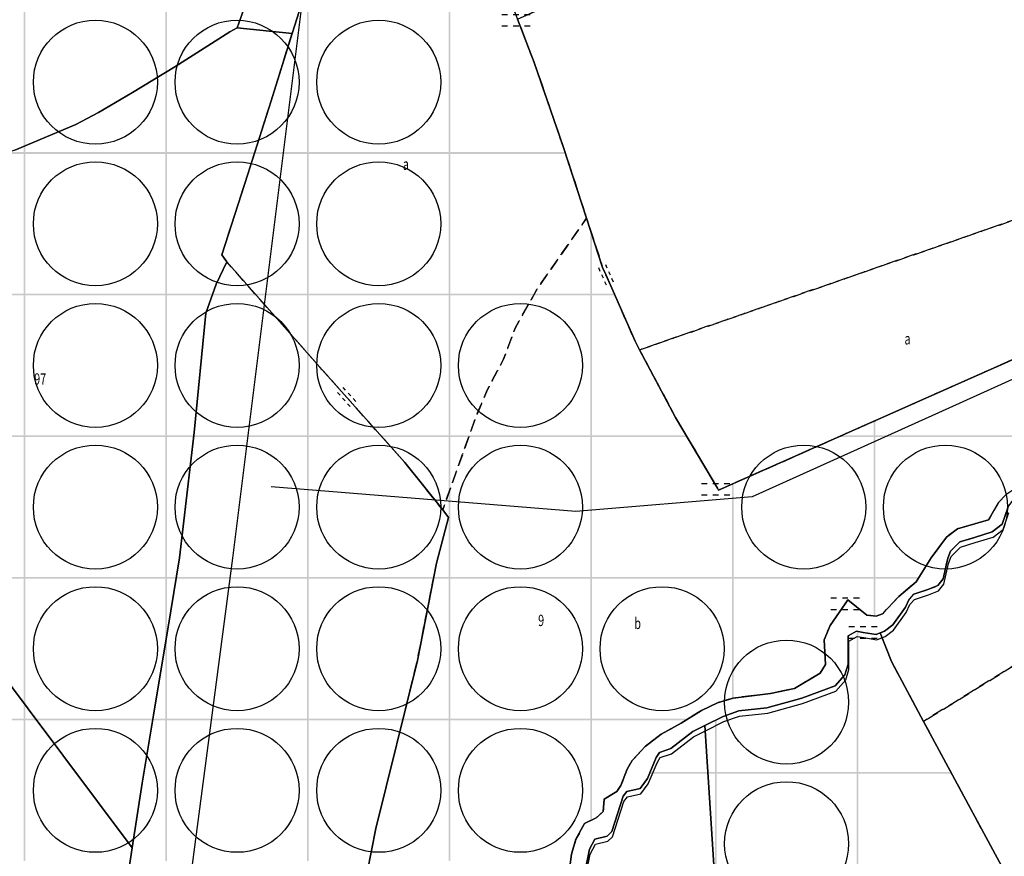
# Model space of a CAD drawing. Extents: x 307363 to 315298, y 6733170 to 6743554.
# Drawn here: x 310182 to 310355, y 6740964 to 6741111 of the extents above; entities that cross this region are included whole.
import ezdxf
from ezdxf.enums import TextEntityAlignment as Align

# ---------------------------------------------------------------- set-up
doc = ezdxf.new("R2010")
doc.units = 0
doc.header["$MEASUREMENT"] = 0
doc.linetypes.add('CACHE', pattern=[3, 2, -1, 0, 1.03824e-298])
doc.layers.get('0').update_dxf_attribs({"linetype": 'CONTINUOUS'})
for name, color, linetype in [('BORNE', 7, 'CONTINUOUS'), ('ER_EBC', 7, 'CONTINUOUS'), ('HYDRO', 4, 'CONTINUOUS'), ('MITOY', 1, 'CONTINUOUS'), ('PARCELLES', 82, 'CONTINUOUS'), ('PLUDIV', 7, 'CONTINUOUS'), ('SUBDI', 2, 'CACHE'), ('TXTPARC', 30, 'CONTINUOUS')]:
    doc.layers.add(name, color=color, linetype=linetype)
doc.styles.add('PARCELLE', font='romans.shx')
doc.styles.add('SUBDI', font='ROMANS')

# ---------------------------------------------------------------- blocks, each defined once
blk = doc.blocks.new('*U408', base_point=(310329.31, 6741003.29))
at = {"color": 3, "linetype": 'Continuous'}
for centre in [(310316.98, 6740990.79), (310316.98, 6740965.79)]:
    blk.add_circle(centre, 10.94, dxfattribs=at)
for points in [[(310329.63, 6741003.26), (310329.33, 6741003.26), (310329.63, 6740978.29), (310329.33, 6740978.29)], [(310329.63, 6741003.26), (310329.33, 6741003.26), (310329.63, 6740978.29), (310329.33, 6740978.29)], [(310304.63, 6740987.62), (310304.33, 6740987.62), (310304.63, 6740978.29), (310304.33, 6740978.29)], [(310304.63, 6740987.62), (310304.33, 6740987.62), (310304.63, 6740978.29), (310304.33, 6740978.29)], [(310304.48, 6740978.14), (310304.48, 6740978.44), (310292.87, 6740978.14), (310292.87, 6740978.44)], [(310304.48, 6740978.14), (310304.48, 6740978.44), (310292.87, 6740978.14), (310292.87, 6740978.44)], [(310304.63, 6740978.29), (310304.33, 6740978.29), (310304.63, 6740953.29), (310304.33, 6740953.29)], [(310304.33, 6740953.29), (310304.63, 6740953.29), (310304.33, 6740978.29), (310304.63, 6740978.29)], [(310304.48, 6740978.44), (310304.48, 6740978.14), (310329.48, 6740978.44), (310329.48, 6740978.14)], [(310329.48, 6740978.14), (310329.48, 6740978.44), (310304.48, 6740978.14), (310304.48, 6740978.44)], [(310329.63, 6740978.29), (310329.33, 6740978.29), (310329.63, 6740953.29), (310329.33, 6740953.29)], [(310329.33, 6740953.29), (310329.63, 6740953.29), (310329.33, 6740978.29), (310329.63, 6740978.29)], [(310346.07, 6740978.14), (310346.07, 6740978.44), (310329.48, 6740978.14), (310329.48, 6740978.44)], [(310346.07, 6740978.14), (310346.07, 6740978.44), (310329.48, 6740978.14), (310329.48, 6740978.44)]]:
    blk.add_trace(points, dxfattribs=at)
blk = doc.blocks.new('*U410', base_point=(310164.71, 6741537.71))
at = {"color": 3, "linetype": 'Continuous'}
for centre in [(310195.01, 6741100.21), (310220.01, 6741100.21), (310245.01, 6741100.21), (310195.01, 6741075.21), (310220.01, 6741075.21), (310245.01, 6741075.21), (310195.01, 6741050.21), (310220.01, 6741050.21), (310245.01, 6741050.21), (310270.01, 6741050.21), (310195.01, 6741025.21), (310220.01, 6741025.21), (310245.01, 6741025.21), (310270.01, 6741025.21), (310320.01, 6741025.21), (310345.01, 6741025.21), (310195.01, 6741000.21), (310220.01, 6741000.21), (310245.01, 6741000.21), (310270.01, 6741000.21), (310295.01, 6741000.21), (310195.01, 6740975.21), (310220.01, 6740975.21), (310245.01, 6740975.21), (310270.01, 6740975.21)]:
    blk.add_circle(centre, 10.94, dxfattribs=at)
for points in [[(310182.66, 6741112.71), (310182.36, 6741112.71), (310182.66, 6741087.71), (310182.36, 6741087.71)], [(310182.36, 6741087.71), (310182.66, 6741087.71), (310182.36, 6741112.71), (310182.66, 6741112.71)], [(310207.66, 6741112.71), (310207.36, 6741112.71), (310207.66, 6741087.71), (310207.36, 6741087.71)], [(310207.36, 6741087.71), (310207.66, 6741087.71), (310207.36, 6741112.71), (310207.66, 6741112.71)], [(310232.66, 6741112.71), (310232.36, 6741112.71), (310232.66, 6741087.71), (310232.36, 6741087.71)], [(310232.36, 6741087.71), (310232.66, 6741087.71), (310232.36, 6741112.71), (310232.66, 6741112.71)], [(310257.66, 6741112.71), (310257.36, 6741112.71), (310257.66, 6741087.71), (310257.36, 6741087.71)], [(310257.36, 6741087.71), (310257.66, 6741087.71), (310257.36, 6741112.71), (310257.66, 6741112.71)], [(310157.51, 6741087.86), (310157.51, 6741087.56), (310182.51, 6741087.86), (310182.51, 6741087.56)], [(310182.51, 6741087.56), (310182.51, 6741087.86), (310157.51, 6741087.56), (310157.51, 6741087.86)], [(310182.66, 6741087.71), (310182.36, 6741087.71), (310182.66, 6741062.71), (310182.36, 6741062.71)], [(310182.36, 6741062.71), (310182.66, 6741062.71), (310182.36, 6741087.71), (310182.66, 6741087.71)], [(310182.51, 6741087.86), (310182.51, 6741087.56), (310207.51, 6741087.86), (310207.51, 6741087.56)], [(310207.51, 6741087.56), (310207.51, 6741087.86), (310182.51, 6741087.56), (310182.51, 6741087.86)], [(310207.66, 6741087.71), (310207.36, 6741087.71), (310207.66, 6741062.71), (310207.36, 6741062.71)], [(310207.36, 6741062.71), (310207.66, 6741062.71), (310207.36, 6741087.71), (310207.66, 6741087.71)], [(310207.51, 6741087.86), (310207.51, 6741087.56), (310232.51, 6741087.86), (310232.51, 6741087.56)], [(310232.51, 6741087.56), (310232.51, 6741087.86), (310207.51, 6741087.56), (310207.51, 6741087.86)], [(310232.66, 6741087.71), (310232.36, 6741087.71), (310232.66, 6741062.71), (310232.36, 6741062.71)], [(310232.36, 6741062.71), (310232.66, 6741062.71), (310232.36, 6741087.71), (310232.66, 6741087.71)], [(310232.51, 6741087.86), (310232.51, 6741087.56), (310257.51, 6741087.86), (310257.51, 6741087.56)], [(310257.51, 6741087.56), (310257.51, 6741087.86), (310232.51, 6741087.56), (310232.51, 6741087.86)], [(310257.66, 6741087.71), (310257.36, 6741087.71), (310257.66, 6741062.71), (310257.36, 6741062.71)], [(310257.36, 6741062.71), (310257.66, 6741062.71), (310257.36, 6741087.71), (310257.66, 6741087.71)], [(310277.94, 6741087.56), (310277.94, 6741087.86), (310257.51, 6741087.56), (310257.51, 6741087.86)], [(310277.94, 6741087.56), (310277.94, 6741087.86), (310257.51, 6741087.56), (310257.51, 6741087.86)], [(310282.66, 6741073.72), (310282.36, 6741073.72), (310282.66, 6741062.71), (310282.36, 6741062.71)], [(310282.66, 6741073.72), (310282.36, 6741073.72), (310282.66, 6741062.71), (310282.36, 6741062.71)], [(310157.51, 6741062.86), (310157.51, 6741062.56), (310182.51, 6741062.86), (310182.51, 6741062.56)], [(310182.51, 6741062.56), (310182.51, 6741062.86), (310157.51, 6741062.56), (310157.51, 6741062.86)], [(310182.66, 6741062.71), (310182.36, 6741062.71), (310182.66, 6741037.71), (310182.36, 6741037.71)], [(310182.36, 6741037.71), (310182.66, 6741037.71), (310182.36, 6741062.71), (310182.66, 6741062.71)], [(310182.51, 6741062.86), (310182.51, 6741062.56), (310207.51, 6741062.86), (310207.51, 6741062.56)], [(310207.51, 6741062.56), (310207.51, 6741062.86), (310182.51, 6741062.56), (310182.51, 6741062.86)], [(310207.66, 6741062.71), (310207.36, 6741062.71), (310207.66, 6741037.71), (310207.36, 6741037.71)], [(310207.36, 6741037.71), (310207.66, 6741037.71), (310207.36, 6741062.71), (310207.66, 6741062.71)], [(310207.51, 6741062.86), (310207.51, 6741062.56), (310232.51, 6741062.86), (310232.51, 6741062.56)], [(310232.51, 6741062.56), (310232.51, 6741062.86), (310207.51, 6741062.56), (310207.51, 6741062.86)], [(310232.66, 6741062.71), (310232.36, 6741062.71), (310232.66, 6741037.71), (310232.36, 6741037.71)], [(310232.36, 6741037.71), (310232.66, 6741037.71), (310232.36, 6741062.71), (310232.66, 6741062.71)], [(310232.51, 6741062.86), (310232.51, 6741062.56), (310257.51, 6741062.86), (310257.51, 6741062.56)], [(310257.51, 6741062.56), (310257.51, 6741062.86), (310232.51, 6741062.56), (310232.51, 6741062.86)], [(310257.66, 6741062.71), (310257.36, 6741062.71), (310257.66, 6741037.71), (310257.36, 6741037.71)], [(310257.36, 6741037.71), (310257.66, 6741037.71), (310257.36, 6741062.71), (310257.66, 6741062.71)], [(310257.51, 6741062.86), (310257.51, 6741062.56), (310282.51, 6741062.86), (310282.51, 6741062.56)], [(310282.51, 6741062.56), (310282.51, 6741062.86), (310257.51, 6741062.56), (310257.51, 6741062.86)], [(310282.66, 6741062.71), (310282.36, 6741062.71), (310282.66, 6741037.71), (310282.36, 6741037.71)], [(310282.36, 6741037.71), (310282.66, 6741037.71), (310282.36, 6741062.71), (310282.66, 6741062.71)], [(310286.63, 6741062.56), (310286.63, 6741062.86), (310282.51, 6741062.56), (310282.51, 6741062.86)], [(310286.63, 6741062.56), (310286.63, 6741062.86), (310282.51, 6741062.56), (310282.51, 6741062.86)], [(310332.66, 6741040.41), (310332.36, 6741040.41), (310332.66, 6741037.71), (310332.36, 6741037.71)], [(310332.66, 6741040.41), (310332.36, 6741040.41), (310332.66, 6741037.71), (310332.36, 6741037.71)], [(310157.51, 6741037.86), (310157.51, 6741037.56), (310182.51, 6741037.86), (310182.51, 6741037.56)], [(310182.51, 6741037.56), (310182.51, 6741037.86), (310157.51, 6741037.56), (310157.51, 6741037.86)], [(310182.51, 6741037.86), (310182.51, 6741037.56), (310207.51, 6741037.86), (310207.51, 6741037.56)], [(310207.51, 6741037.56), (310207.51, 6741037.86), (310182.51, 6741037.56), (310182.51, 6741037.86)], [(310207.51, 6741037.86), (310207.51, 6741037.56), (310232.51, 6741037.86), (310232.51, 6741037.56)], [(310232.51, 6741037.56), (310232.51, 6741037.86), (310207.51, 6741037.56), (310207.51, 6741037.86)], [(310232.51, 6741037.86), (310232.51, 6741037.56), (310257.51, 6741037.86), (310257.51, 6741037.56)], [(310257.51, 6741037.56), (310257.51, 6741037.86), (310232.51, 6741037.56), (310232.51, 6741037.86)], [(310257.51, 6741037.86), (310257.51, 6741037.56), (310282.51, 6741037.86), (310282.51, 6741037.56)], [(310282.51, 6741037.56), (310282.51, 6741037.86), (310257.51, 6741037.56), (310257.51, 6741037.86)], [(310299.36, 6741037.56), (310299.36, 6741037.86), (310282.51, 6741037.56), (310282.51, 6741037.86)], [(310299.36, 6741037.56), (310299.36, 6741037.86), (310282.51, 6741037.56), (310282.51, 6741037.86)], [(310332.51, 6741037.56), (310332.51, 6741037.86), (310326.42, 6741037.56), (310326.42, 6741037.86)], [(310332.51, 6741037.56), (310332.51, 6741037.86), (310326.42, 6741037.56), (310326.42, 6741037.86)], [(310332.51, 6741037.86), (310332.51, 6741037.56), (310357.51, 6741037.86), (310357.51, 6741037.56)], [(310357.51, 6741037.56), (310357.51, 6741037.86), (310332.51, 6741037.56), (310332.51, 6741037.86)], [(310182.66, 6741037.71), (310182.36, 6741037.71), (310182.66, 6741012.71), (310182.36, 6741012.71)], [(310182.36, 6741012.71), (310182.66, 6741012.71), (310182.36, 6741037.71), (310182.66, 6741037.71)], [(310207.66, 6741037.71), (310207.36, 6741037.71), (310207.66, 6741012.71), (310207.36, 6741012.71)], [(310207.36, 6741012.71), (310207.66, 6741012.71), (310207.36, 6741037.71), (310207.66, 6741037.71)], [(310232.66, 6741037.71), (310232.36, 6741037.71), (310232.66, 6741012.71), (310232.36, 6741012.71)], [(310232.36, 6741012.71), (310232.66, 6741012.71), (310232.36, 6741037.71), (310232.66, 6741037.71)], [(310257.66, 6741037.71), (310257.36, 6741037.71), (310257.66, 6741012.71), (310257.36, 6741012.71)], [(310257.36, 6741012.71), (310257.66, 6741012.71), (310257.36, 6741037.71), (310257.66, 6741037.71)], [(310282.66, 6741037.71), (310282.36, 6741037.71), (310282.66, 6741012.71), (310282.36, 6741012.71)], [(310282.36, 6741012.71), (310282.66, 6741012.71), (310282.36, 6741037.71), (310282.66, 6741037.71)], [(310332.66, 6741037.71), (310332.36, 6741037.71), (310332.66, 6741012.71), (310332.36, 6741012.71)], [(310332.36, 6741012.71), (310332.66, 6741012.71), (310332.36, 6741037.71), (310332.66, 6741037.71)], [(310307.66, 6741029.32), (310307.36, 6741029.32), (310307.66, 6741012.71), (310307.36, 6741012.71)], [(310307.66, 6741029.32), (310307.36, 6741029.32), (310307.66, 6741012.71), (310307.36, 6741012.71)], [(310157.51, 6741012.86), (310157.51, 6741012.56), (310182.51, 6741012.86), (310182.51, 6741012.56)], [(310182.51, 6741012.56), (310182.51, 6741012.86), (310157.51, 6741012.56), (310157.51, 6741012.86)], [(310182.66, 6741012.71), (310182.36, 6741012.71), (310182.66, 6740987.71), (310182.36, 6740987.71)], [(310182.36, 6740987.71), (310182.66, 6740987.71), (310182.36, 6741012.71), (310182.66, 6741012.71)], [(310182.51, 6741012.86), (310182.51, 6741012.56), (310207.51, 6741012.86), (310207.51, 6741012.56)], [(310207.51, 6741012.56), (310207.51, 6741012.86), (310182.51, 6741012.56), (310182.51, 6741012.86)], [(310207.66, 6741012.71), (310207.36, 6741012.71), (310207.66, 6740987.71), (310207.36, 6740987.71)], [(310207.36, 6740987.71), (310207.66, 6740987.71), (310207.36, 6741012.71), (310207.66, 6741012.71)], [(310207.51, 6741012.86), (310207.51, 6741012.56), (310232.51, 6741012.86), (310232.51, 6741012.56)], [(310232.51, 6741012.56), (310232.51, 6741012.86), (310207.51, 6741012.56), (310207.51, 6741012.86)], [(310232.66, 6741012.71), (310232.36, 6741012.71), (310232.66, 6740987.71), (310232.36, 6740987.71)], [(310232.36, 6740987.71), (310232.66, 6740987.71), (310232.36, 6741012.71), (310232.66, 6741012.71)], [(310232.51, 6741012.86), (310232.51, 6741012.56), (310257.51, 6741012.86), (310257.51, 6741012.56)], [(310257.51, 6741012.56), (310257.51, 6741012.86), (310232.51, 6741012.56), (310232.51, 6741012.86)], [(310257.66, 6741012.71), (310257.36, 6741012.71), (310257.66, 6740987.71), (310257.36, 6740987.71)], [(310257.36, 6740987.71), (310257.66, 6740987.71), (310257.36, 6741012.71), (310257.66, 6741012.71)], [(310257.51, 6741012.86), (310257.51, 6741012.56), (310282.51, 6741012.86), (310282.51, 6741012.56)], [(310282.51, 6741012.56), (310282.51, 6741012.86), (310257.51, 6741012.56), (310257.51, 6741012.86)], [(310282.66, 6741012.71), (310282.36, 6741012.71), (310282.66, 6740987.71), (310282.36, 6740987.71)], [(310282.36, 6740987.71), (310282.66, 6740987.71), (310282.36, 6741012.71), (310282.66, 6741012.71)], [(310282.51, 6741012.86), (310282.51, 6741012.56), (310307.51, 6741012.86), (310307.51, 6741012.56)], [(310307.51, 6741012.56), (310307.51, 6741012.86), (310282.51, 6741012.56), (310282.51, 6741012.86)], [(310307.66, 6741012.71), (310307.36, 6741012.71), (310307.66, 6740991.47), (310307.36, 6740991.47)], [(310307.66, 6741012.71), (310307.36, 6741012.71), (310307.66, 6740991.47), (310307.36, 6740991.47)], [(310307.51, 6741012.86), (310307.51, 6741012.56), (310332.51, 6741012.86), (310332.51, 6741012.56)], [(310332.51, 6741012.56), (310332.51, 6741012.86), (310307.51, 6741012.56), (310307.51, 6741012.86)], [(310332.66, 6741012.71), (310332.36, 6741012.71), (310332.66, 6741005.98), (310332.36, 6741005.98)], [(310332.66, 6741012.71), (310332.36, 6741012.71), (310332.66, 6741005.98), (310332.36, 6741005.98)], [(310340.27, 6741012.56), (310340.27, 6741012.86), (310332.51, 6741012.56), (310332.51, 6741012.86)], [(310340.27, 6741012.56), (310340.27, 6741012.86), (310332.51, 6741012.56), (310332.51, 6741012.86)], [(310157.51, 6740987.86), (310157.51, 6740987.56), (310182.51, 6740987.86), (310182.51, 6740987.56)], [(310182.51, 6740987.56), (310182.51, 6740987.86), (310157.51, 6740987.56), (310157.51, 6740987.86)], [(310182.66, 6740987.71), (310182.36, 6740987.71), (310182.66, 6740962.71), (310182.36, 6740962.71)], [(310182.36, 6740962.71), (310182.66, 6740962.71), (310182.36, 6740987.71), (310182.66, 6740987.71)], [(310182.51, 6740987.86), (310182.51, 6740987.56), (310207.51, 6740987.86), (310207.51, 6740987.56)], [(310207.51, 6740987.56), (310207.51, 6740987.86), (310182.51, 6740987.56), (310182.51, 6740987.86)], [(310207.66, 6740987.71), (310207.36, 6740987.71), (310207.66, 6740962.71), (310207.36, 6740962.71)], [(310207.36, 6740962.71), (310207.66, 6740962.71), (310207.36, 6740987.71), (310207.66, 6740987.71)], [(310207.51, 6740987.86), (310207.51, 6740987.56), (310232.51, 6740987.86), (310232.51, 6740987.56)], [(310232.51, 6740987.56), (310232.51, 6740987.86), (310207.51, 6740987.56), (310207.51, 6740987.86)], [(310232.66, 6740987.71), (310232.36, 6740987.71), (310232.66, 6740962.71), (310232.36, 6740962.71)], [(310232.36, 6740962.71), (310232.66, 6740962.71), (310232.36, 6740987.71), (310232.66, 6740987.71)], [(310232.51, 6740987.86), (310232.51, 6740987.56), (310257.51, 6740987.86), (310257.51, 6740987.56)], [(310257.51, 6740987.56), (310257.51, 6740987.86), (310232.51, 6740987.56), (310232.51, 6740987.86)], [(310257.66, 6740987.71), (310257.36, 6740987.71), (310257.66, 6740962.71), (310257.36, 6740962.71)], [(310257.36, 6740962.71), (310257.66, 6740962.71), (310257.36, 6740987.71), (310257.66, 6740987.71)], [(310257.51, 6740987.86), (310257.51, 6740987.56), (310282.51, 6740987.86), (310282.51, 6740987.56)], [(310282.51, 6740987.56), (310282.51, 6740987.86), (310257.51, 6740987.56), (310257.51, 6740987.86)], [(310282.66, 6740987.71), (310282.36, 6740987.71), (310282.66, 6740969.92), (310282.36, 6740969.92)], [(310282.66, 6740987.71), (310282.36, 6740987.71), (310282.66, 6740969.92), (310282.36, 6740969.92)], [(310299.42, 6740987.56), (310299.42, 6740987.86), (310282.51, 6740987.56), (310282.51, 6740987.86)], [(310299.42, 6740987.56), (310299.42, 6740987.86), (310282.51, 6740987.56), (310282.51, 6740987.86)]]:
    blk.add_trace(points, dxfattribs=at)
blk = doc.blocks.new('INCONNU')
at = {"color": 7, "linetype": 'Continuous'}
for p, q in [((-1.67, 0.67), (-1, 0.67)), ((-0.33, 0.67), (0.33, 0.67)), ((1, 0.67), (1.67, 0.67)), ((-1.67, -0.67), (-1, -0.67)), ((-0.33, -0.67), (0.33, -0.67)), ((1, -0.67), (1.67, -0.67))]:
    blk.add_line(p, q, dxfattribs=at)
blk = doc.blocks.new('Allaire')
at = {"layer": 'HYDRO', "flags": 128}
for points in [[(310356.09, 6741025.24), (310355.05, 6741022.17), (310353.29, 6741020.85), (310350.15, 6741019.86), (310347.56, 6741019.05), (310345.9, 6741017.41), (310345.43, 6741016.19), (310344.59, 6741012.55), (310343.67, 6741011.34), (310341.92, 6741010.64), (310339.43, 6741009.85), (310338.64, 6741008.94), (310337.97, 6741007.52), (310335.74, 6741004.43), (310334.24, 6741003.29), (310333.51, 6741003), (310332.79, 6741002.73), (310330.49, 6741003.1), (310329.31, 6741003.29), (310327.86, 6741002.47), (310327.85, 6740997.49), (310327.29, 6740995.62), (310325.57, 6740993.66), (310319.69, 6740991.47), (310313.52, 6740989.78), (310308.55, 6740989.25), (310305.77, 6740988.27), (310302.54, 6740986.63), (310300.45, 6740985.57), (310296.56, 6740982.6), (310294.54, 6740981.91), (310294, 6740981.01), (310292.46, 6740977.29), (310291.16, 6740975.54), (310288.8, 6740974.99), (310288.15, 6740974.18), (310286.12, 6740967.94), (310285.35, 6740967.15), (310283.15, 6740966.62), (310282.21, 6740964.85), (310281.41, 6740960.76)], [(310278.75, 6740961.69), (310279.01, 6740963.97), (310279.82, 6740966.57), (310281.34, 6740969.33), (310283.39, 6740970.37), (310284.6, 6740971.46), (310284.81, 6740973.65), (310287.03, 6740975.02), (310287.74, 6740976.05), (310288.85, 6740978.92), (310289.71, 6740980.47), (310292.04, 6740982.93), (310294.88, 6740985.1), (310298.39, 6740987.05), (310301.96, 6740989.33), (310304.78, 6740990.67), (310307.58, 6740991.49), (310314.12, 6740992.32), (310318.38, 6740993.18), (310322.89, 6740995.88), (310323.83, 6740997.44), (310323.61, 6741001.8), (310324.66, 6741004.33), (310327.32, 6741008.16), (310327.8, 6741008.86), (310331.16, 6741006.11), (310332.79, 6741005.95), (310333.91, 6741006.39), (310336.77, 6741009.42), (310339.85, 6741012.04), (310342.51, 6741016.28), (310345.18, 6741019.91), (310347.12, 6741021.39), (310352.64, 6741022.95), (310354.39, 6741026.03), (310355.7, 6741027.37)]]:
    blk.add_lwpolyline(points, dxfattribs=at)
at = {"layer": 'PARCELLES', "flags": 128}
for points in [[(310231.44, 6741114.15), (310229.73, 6741108.8), (310229.73, 6741108.8), (310220.04, 6741109.79), (310221.19, 6741113.11)], [(310378.7, 6741060.91), (310304.99, 6741028.2), (310304.8, 6741028.52), (310297.41, 6741041.01), (310291.06, 6741052.96), (310290.24, 6741054.49), (310285.08, 6741066.24), (310284.53, 6741067.5), (310281.7, 6741076.22), (310277.62, 6741088.7), (310272.44, 6741103.7), (310269.5, 6741111.33), (310269.5, 6741111.33), (310296.66, 6741123.6), (310400.78, 6741170.25)], [(310221.19, 6741113.11), (310220.04, 6741109.79), (310218.71, 6741109.1), (310209.01, 6741102.93), (310201.55, 6741098.36), (310195.57, 6741094.83), (310191.56, 6741092.73), (310180.81, 6741088.18), (310178.77, 6741087.49), (310177.32, 6741087.01), (310168.74, 6741084.73), (310164.53, 6741084), (310154.91, 6741083.21), (310137.93, 6741082.34), (310125.89, 6741082.22), (310115.32, 6741082.83), (310114.5, 6741082.3), (310114.5, 6741082.3), (310113.8, 6741083.24), (310113.52, 6741083.29), (310114.78, 6741116.83)], [(310269.5, 6741111.33), (310272.44, 6741103.7), (310277.62, 6741088.7), (310281.7, 6741076.22), (310284.53, 6741067.5), (310285.08, 6741066.24), (310290.24, 6741054.49), (310291.06, 6741052.96), (310297.41, 6741041.01), (310304.8, 6741028.52), (310304.99, 6741028.2), (310378.7, 6741060.91)], [(310355.7, 6741027.37), (310354.39, 6741026.03), (310352.64, 6741022.95), (310347.12, 6741021.39), (310345.18, 6741019.91), (310342.51, 6741016.28), (310339.85, 6741012.04), (310336.77, 6741009.42), (310333.91, 6741006.39), (310332.79, 6741005.95), (310331.16, 6741006.11), (310327.8, 6741008.86), (310327.32, 6741008.16), (310324.66, 6741004.33), (310323.61, 6741001.8), (310323.83, 6740997.44), (310322.89, 6740995.88), (310318.38, 6740993.18), (310314.12, 6740992.32), (310307.58, 6740991.49), (310304.78, 6740990.67), (310301.96, 6740989.33), (310298.39, 6740987.05), (310294.88, 6740985.1), (310292.04, 6740982.93), (310289.71, 6740980.47), (310288.85, 6740978.92), (310287.74, 6740976.05), (310287.03, 6740975.02), (310284.81, 6740973.65), (310284.6, 6740971.46), (310283.39, 6740970.37), (310281.34, 6740969.33), (310279.82, 6740966.57), (310279.01, 6740963.97), (310278.75, 6740961.69)], [(310241.44, 6740952.93), (310244.53, 6740968.49), (310251.84, 6740998.14), (310255.22, 6741015.33), (310257.35, 6741023.39), (310256.3, 6741024.71), (310249.62, 6741033.1), (310235.04, 6741049.44), (310218.23, 6741068.48), (310217.33, 6741069.74), (310221.93, 6741083.98), (310226.02, 6741096.9), (310229.73, 6741108.8), (310231.44, 6741114.15)], [(310356.09, 6741025.24), (310355.05, 6741022.17), (310353.29, 6741020.85), (310350.15, 6741019.86), (310347.56, 6741019.05), (310345.9, 6741017.41), (310345.43, 6741016.19), (310344.59, 6741012.55), (310343.67, 6741011.34), (310341.92, 6741010.64), (310339.43, 6741009.85), (310338.64, 6741008.94), (310337.97, 6741007.52), (310335.74, 6741004.43), (310334.24, 6741003.29), (310333.51, 6741003), (310332.79, 6741002.73), (310330.49, 6741003.1), (310329.31, 6741003.29), (310327.86, 6741002.47), (310327.85, 6740997.49), (310327.29, 6740995.62), (310325.57, 6740993.66), (310319.69, 6740991.47), (310313.52, 6740989.78), (310308.55, 6740989.25), (310305.77, 6740988.27), (310302.54, 6740986.63), (310300.45, 6740985.57), (310296.56, 6740982.6), (310294.54, 6740981.91), (310294, 6740981.01), (310292.46, 6740977.29), (310291.16, 6740975.54), (310288.8, 6740974.99), (310288.15, 6740974.18), (310286.12, 6740967.94), (310285.35, 6740967.15), (310283.15, 6740966.62), (310282.21, 6740964.85), (310281.41, 6740960.76)], [(310278.75, 6740961.69), (310279.01, 6740963.97), (310279.82, 6740966.57), (310281.34, 6740969.33), (310283.39, 6740970.37), (310284.6, 6740971.46), (310284.81, 6740973.65), (310287.03, 6740975.02), (310287.74, 6740976.05), (310288.85, 6740978.92), (310289.71, 6740980.47), (310292.04, 6740982.93), (310294.88, 6740985.1), (310298.39, 6740987.05), (310301.96, 6740989.33), (310304.78, 6740990.67), (310307.58, 6740991.49), (310314.12, 6740992.32), (310318.38, 6740993.18), (310322.89, 6740995.88), (310323.83, 6740997.44), (310323.61, 6741001.8), (310324.66, 6741004.33), (310327.32, 6741008.16), (310327.8, 6741008.86), (310331.16, 6741006.11), (310332.79, 6741005.95), (310333.91, 6741006.39), (310336.77, 6741009.42), (310339.85, 6741012.04), (310342.51, 6741016.28), (310345.18, 6741019.91), (310347.12, 6741021.39), (310352.64, 6741022.95), (310354.39, 6741026.03), (310355.7, 6741027.37)], [(310180.81, 6741088.18), (310191.56, 6741092.73), (310195.57, 6741094.83), (310201.55, 6741098.36), (310209.01, 6741102.93), (310218.71, 6741109.1), (310220.04, 6741109.79), (310229.73, 6741108.8), (310226.02, 6741096.9), (310221.93, 6741083.98), (310217.33, 6741069.74), (310218.23, 6741068.48), (310216.35, 6741064.55), (310214.5, 6741059.44), (310212.42, 6741038.36), (310209.83, 6741016.26), (310208.33, 6741006.88), (310205.24, 6740988.47), (310203.26, 6740976.47), (310201.49, 6740965.08), (310201.49, 6740965.08), (310158.45, 6741022.55)], [(310358.51, 6740955.22), (310341.17, 6740987.38), (310335.52, 6740997.94), (310333.51, 6741003), (310334.24, 6741003.29), (310335.74, 6741004.43), (310337.97, 6741007.52), (310338.64, 6741008.94), (310339.43, 6741009.85), (310341.92, 6741010.64), (310343.67, 6741011.34), (310344.59, 6741012.55), (310345.43, 6741016.19), (310345.9, 6741017.41), (310347.56, 6741019.05), (310350.15, 6741019.86), (310353.29, 6741020.85), (310355.05, 6741022.17), (310356.09, 6741025.24)], [(310200.12, 6740956.11), (310201.49, 6740965.08), (310203.26, 6740976.47), (310205.24, 6740988.47), (310208.33, 6741006.88), (310209.83, 6741016.26), (310212.42, 6741038.36), (310214.5, 6741059.44), (310216.35, 6741064.55), (310218.23, 6741068.48), (310218.23, 6741068.48), (310235.04, 6741049.44), (310249.62, 6741033.1), (310256.3, 6741024.71), (310257.35, 6741023.39), (310255.22, 6741015.33), (310251.84, 6740998.14), (310244.53, 6740968.49), (310241.44, 6740952.93)], [(310311.43, 6740848.89), (310302.54, 6740986.63), (310305.77, 6740988.27), (310308.55, 6740989.25), (310313.52, 6740989.78), (310319.69, 6740991.47), (310325.57, 6740993.66), (310327.29, 6740995.62), (310327.85, 6740997.49), (310327.86, 6741002.47), (310329.31, 6741003.29), (310330.49, 6741003.1), (310332.79, 6741002.73), (310333.51, 6741003), (310335.52, 6740997.94), (310341.17, 6740987.38), (310358.51, 6740955.22)], [(310281.41, 6740960.76), (310282.21, 6740964.85), (310283.15, 6740966.62), (310285.35, 6740967.15), (310286.12, 6740967.94), (310288.15, 6740974.18), (310288.8, 6740974.99), (310291.16, 6740975.54), (310292.46, 6740977.29), (310294, 6740981.01), (310294.54, 6740981.91), (310296.56, 6740982.6), (310300.45, 6740985.57), (310302.54, 6740986.63), (310311.43, 6740848.89)]]:
    blk.add_lwpolyline(points, dxfattribs=at)
blk.add_lwpolyline([(310072.58, 6741062.28), (310083.32, 6741066.42), (310099.97, 6741073.38), (310108.14, 6741078.11), (310114.27, 6741082.13), (310114.5, 6741082.3), (310145.67, 6741039.66), (310158.45, 6741022.55), (310201.49, 6740965.08), (310200.12, 6740956.11), (310199.71, 6740931.15), (310072.58, 6741062.28)], close=True, dxfattribs=at)
at = {"layer": 'SUBDI', "flags": 128}
for points in [[(310425.2, 6741181.1), (310475.58, 6741111.35), (310473.85, 6741111.24), (310470.57, 6741109.61), (310464.14, 6741106.96), (310461.02, 6741104.1), (310458.37, 6741102.85), (310452.05, 6741100.94), (310442.91, 6741097.38), (310440.7, 6741095.51), (310438.49, 6741094.14), (310429.68, 6741094.06), (310427.82, 6741093.33), (310425.82, 6741091.66), (310423.79, 6741090.71), (310417.51, 6741089.79), (310415.51, 6741089.1), (310411.72, 6741087.35), (310410.73, 6741086.69), (310403.92, 6741089.7), (310403.43, 6741089.93), (310402.96, 6741091.6), (310389.85, 6741087.28), (310356.46, 6741075.66), (310291.06, 6741052.96), (310290.24, 6741054.49), (310285.08, 6741066.24), (310284.53, 6741067.5), (310281.7, 6741076.22), (310277.62, 6741088.7), (310272.44, 6741103.7), (310269.5, 6741111.33), (310296.66, 6741123.6), (310400.78, 6741170.25), (310425.2, 6741181.1)], [(310261.22, 6741130.61), (310266.82, 6741118.27), (310269.5, 6741111.33), (310272.44, 6741103.7), (310277.62, 6741088.7), (310281.7, 6741076.22), (310272.98, 6741063.73), (310269.09, 6741056.77), (310267.06, 6741051.3), (310264.14, 6741045.83), (310262.19, 6741041.2), (310256.3, 6741024.71), (310249.62, 6741033.1), (310235.04, 6741049.44), (310218.23, 6741068.48), (310217.33, 6741069.74), (310221.93, 6741083.98), (310226.02, 6741096.9), (310229.73, 6741108.8), (310231.44, 6741114.15), (310238.58, 6741118.9), (310238.9, 6741119.09), (310244.04, 6741121.93), (310250.35, 6741125.26), (310252.3, 6741126.23), (310261.22, 6741130.61)], [(310341.17, 6740987.38), (310335.52, 6740997.94), (310333.51, 6741003), (310334.24, 6741003.29), (310335.74, 6741004.43), (310337.97, 6741007.52), (310338.64, 6741008.94), (310339.43, 6741009.85), (310341.92, 6741010.64), (310343.67, 6741011.34), (310344.59, 6741012.55), (310345.43, 6741016.19), (310345.9, 6741017.41), (310347.56, 6741019.05), (310350.15, 6741019.86), (310353.29, 6741020.85), (310355.05, 6741022.17), (310356.09, 6741025.24), (310357.19, 6741026.69), (310359.61, 6741027.97), (310370.02, 6741031.03), (310375.91, 6741033.53), (310377.83, 6741035), (310378.7, 6741037.24), (310378.91, 6741040.32), (310381.83, 6741044.29), (310383.08, 6741048.74), (310384.11, 6741050.16), (310388.47, 6741053.11), (310388.68, 6741054.45), (310388.21, 6741055.89), (310388.14, 6741057.5), (310389.22, 6741059.66), (310391.08, 6741062.13), (310394.66, 6741064.22), (310395.52, 6741066.01), (310395.9, 6741067.95), (310396.72, 6741069.95), (310403.75, 6741076.11), (310403.73, 6741076.74), (310498.19, 6741109.39), (310507.32, 6741089.73), (310524.41, 6741052.74), (310445.06, 6741059.31), (310440.69, 6741056.66), (310412.39, 6741040.59), (310403.97, 6741033.93), (310393.83, 6741025.34), (310381, 6741014.38), (310361.55, 6741000.01), (310341.17, 6740987.38)], [(310291.06, 6741052.96), (310356.46, 6741075.66), (310389.85, 6741087.28), (310402.96, 6741091.6), (310403.43, 6741089.93), (310378.7, 6741060.91), (310304.99, 6741028.2), (310304.8, 6741028.52), (310297.41, 6741041.01), (310291.06, 6741052.96)], [(310403.43, 6741089.93), (310403.92, 6741089.7), (310410.73, 6741086.69), (310409.88, 6741086.13), (310404.94, 6741084.87), (310403.2, 6741083.49), (310402.32, 6741081.82), (310401.54, 6741077.73), (310400.44, 6741075.46), (310394.95, 6741070.28), (310390.26, 6741063.5), (310387.21, 6741059.86), (310386.3, 6741058.49), (310386.21, 6741054.28), (310382.8, 6741051.2), (310381.07, 6741048.01), (310379.5, 6741043.65), (310376.46, 6741039.8), (310375.9, 6741037.04), (310374.43, 6741035.56), (310365.86, 6741031.72), (310357.62, 6741028.73), (310355.7, 6741027.37), (310354.39, 6741026.03), (310352.64, 6741022.95), (310347.12, 6741021.39), (310345.18, 6741019.91), (310342.51, 6741016.28), (310339.85, 6741012.04), (310336.77, 6741009.42), (310333.91, 6741006.39), (310332.79, 6741005.95), (310331.16, 6741006.11), (310327.8, 6741008.86), (310327.32, 6741008.16), (310324.66, 6741004.33), (310323.61, 6741001.8), (310323.83, 6740997.44), (310322.89, 6740995.88), (310318.38, 6740993.18), (310314.12, 6740992.32), (310307.58, 6740991.49), (310304.78, 6740990.67), (310301.96, 6740989.33), (310298.39, 6740987.05), (310294.88, 6740985.1), (310292.04, 6740982.93), (310289.71, 6740980.47), (310288.85, 6740978.92), (310287.74, 6740976.05), (310287.03, 6740975.02), (310284.81, 6740973.65), (310284.6, 6740971.46), (310283.39, 6740970.37), (310281.34, 6740969.33), (310279.82, 6740966.57), (310279.01, 6740963.97), (310278.75, 6740961.69), (310278.7, 6740959.64), (310279.99, 6740952.17), (310280.01, 6740947.51), (310278.96, 6740942.51), (310277.15, 6740937.05), (310274.67, 6740931.39), (310271.17, 6740922.31), (310267.95, 6740916.15), (310266.21, 6740911.94), (310264.36, 6740909.76), (310262.21, 6740906.08), (310261.24, 6740903.41), (310258.74, 6740898.51), (310255.52, 6740894.09), (310253.86, 6740890.52), (310251.43, 6740884.47), (310249.51, 6740881.87), (310245.53, 6740877.09), (310242.26, 6740872.79), (310239.75, 6740871.2), (310237.24, 6740869.89), (310233.09, 6740868.27), (310227.24, 6740866.63), (310225.1, 6740864.97), (310221.82, 6740864.04), (310215.77, 6740863.76), (310215.16, 6740863.78), (310208.7, 6740864.17), (310213.17, 6740866.36), (310214.34, 6740866.98), (310215.86, 6740867.8), (310221.73, 6740873.88), (310229.99, 6740884.05), (310231.4, 6740887.57), (310233.51, 6740897.18), (310235.98, 6740900.25), (310236.69, 6740909.54), (310240.12, 6740943.03), (310241.44, 6740952.93), (310244.53, 6740968.49), (310251.84, 6740998.14), (310255.22, 6741015.33), (310257.35, 6741023.39), (310256.3, 6741024.71), (310262.19, 6741041.2), (310264.14, 6741045.83), (310267.06, 6741051.3), (310269.09, 6741056.77), (310272.98, 6741063.73), (310281.7, 6741076.22), (310284.53, 6741067.5), (310285.08, 6741066.24), (310290.24, 6741054.49), (310291.06, 6741052.96), (310297.41, 6741041.01), (310304.8, 6741028.52), (310304.99, 6741028.2), (310378.7, 6741060.91), (310403.43, 6741089.93)], [(310604.06, 6740991.47), (310561.67, 6740966.97), (310445.27, 6740941.49), (310414.95, 6740934.56), (310390.05, 6740929.17), (310390.12, 6740910.77), (310376.18, 6740912.24), (310374.32, 6740912.13), (310366.39, 6740931.16), (310362.01, 6740945.05), (310359.7, 6740951.78), (310358.51, 6740955.22), (310341.17, 6740987.38), (310361.55, 6741000.01), (310381, 6741014.38), (310393.83, 6741025.34), (310403.97, 6741033.93), (310412.39, 6741040.59), (310440.69, 6741056.66), (310445.06, 6741059.31), (310437.79, 6741019.85), (310543.19, 6741026.89), (310545.73, 6741025.18), (310546.26, 6741024.97), (310552.87, 6741022.47), (310561.81, 6741020.57), (310567.41, 6741020.2), (310582.15, 6741009.32), (310595.97, 6740998.68), (310600.11, 6740995.14), (310604.06, 6740991.47)]]:
    blk.add_lwpolyline(points, close=True, dxfattribs=at)
at = {"layer": 'BORNE', "xscale": 1.5, "yscale": 1.5}
for p in [(310269.22, 6741111.14), (310304.45, 6741028.38), (310327.32, 6741008.16), (310330.49, 6741003.1)]:
    blk.add_blockref('INCONNU', p, dxfattribs=at)
at = {"layer": 'MITOY'}
for p, rotation in [((310285.08, 6741066.24), 294.2999879999999), ((310239.35, 6741044.65), 132.300003)]:
    blk.add_blockref('INCONNU', p, dxfattribs=dict(at, rotation=rotation))
at = {"layer": 'SUBDI', "style": 'SUBDI', "width": 0.7}
for s, p in [('a', (310249.8, 6741085.73)), ('a', (310338.33, 6741054.91)), ('b', (310290.7, 6741004.68))]:
    blk.add_text(s, height=2, dxfattribs=at).set_placement(p, align=Align.MIDDLE_CENTER)
at = {"layer": 'TXTPARC', "style": 'PARCELLE', "width": 0.7}
for s, p in [('97', (310185.27, 6741047.81)), ('97', (310185.27, 6741047.81)), ('9', (310273.68, 6741005.2)), ('9', (310273.68, 6741005.2))]:
    blk.add_text(s, height=2, dxfattribs=at).set_placement(p, align=Align.MIDDLE_CENTER)

msp = doc.modelspace()

# ---------------------------------------------------------------- linework, layer by layer
at = {"layer": 'ER_EBC', "color": 3, "linetype": 'Continuous'}
for points in [[(310269.5, 6741111.33, 0), (310272.44, 6741103.7, 0), (310277.62, 6741088.7, 0), (310281.7, 6741076.22, 0), (310284.53, 6741067.5, 0), (310285.08, 6741066.24, 0), (310290.24, 6741054.49, 0), (310291.06, 6741052.96, 0), (310297.41, 6741041.01, 0), (310304.8, 6741028.52, 0), (310304.99, 6741028.2, 0), (310378.7, 6741060.91, 0)], [(310355.7, 6741027.37, 0), (310354.39, 6741026.03, 0), (310352.64, 6741022.95, 0), (310347.12, 6741021.39, 0), (310345.18, 6741019.91, 0), (310342.51, 6741016.28, 0), (310339.85, 6741012.04, 0), (310336.77, 6741009.42, 0), (310333.91, 6741006.39, 0), (310332.79, 6741005.95, 0), (310331.16, 6741006.11, 0), (310327.8, 6741008.86, 0), (310327.32, 6741008.16, 0), (310324.66, 6741004.33, 0), (310323.61, 6741001.8, 0), (310323.83, 6740997.44, 0), (310322.89, 6740995.88, 0), (310318.38, 6740993.18, 0), (310314.12, 6740992.32, 0), (310307.58, 6740991.49, 0), (310304.78, 6740990.67, 0), (310301.96, 6740989.33, 0), (310298.39, 6740987.05, 0), (310294.88, 6740985.1, 0), (310292.04, 6740982.93, 0), (310289.71, 6740980.47, 0), (310288.85, 6740978.92, 0), (310287.74, 6740976.05, 0), (310287.03, 6740975.02, 0), (310284.81, 6740973.65, 0), (310284.6, 6740971.46, 0), (310283.39, 6740970.37, 0), (310281.34, 6740969.33, 0), (310279.82, 6740966.57, 0), (310279.01, 6740963.97, 0), (310278.75, 6740961.69, 0)], [(310358.51, 6740955.22, 0), (310341.17, 6740987.38, 0), (310335.52, 6740997.94, 0), (310333.51, 6741003, 0), (310332.79, 6741002.73, 0), (310330.49, 6741003.1, 0), (310329.31, 6741003.29, 0), (310329.31, 6741003.29, 0), (310327.86, 6741002.47, 0), (310327.85, 6740997.49, 0), (310327.29, 6740995.62, 0), (310325.57, 6740993.66, 0), (310319.69, 6740991.47, 0), (310313.52, 6740989.78, 0), (310308.55, 6740989.25, 0), (310305.77, 6740988.27, 0), (310302.54, 6740986.63, 0), (310300.45, 6740985.57, 0), (310296.56, 6740982.6, 0), (310294.54, 6740981.91, 0), (310294, 6740981.01, 0), (310292.46, 6740977.29, 0), (310291.16, 6740975.54, 0), (310288.8, 6740974.99, 0), (310288.15, 6740974.18, 0), (310286.12, 6740967.94, 0), (310285.35, 6740967.15, 0), (310283.15, 6740966.62, 0), (310282.21, 6740964.85, 0), (310281.41, 6740960.76, 0)]]:
    msp.add_polyline3d(points, dxfattribs=at)
at = {"layer": 'PLUDIV', "color": 3, "linetype": 'Continuous'}
for points in [[(309895.24, 6740689.57, 0), (309950.94, 6740718.8, 0), (310012.07, 6740742.08, 0), (310050.23, 6740769.88, 0), (310103.42, 6740814.59, 0), (310166.16, 6740857.91, 0), (310202.06, 6740890.56, 0), (310206.31, 6740917.9, 0), (310219.24, 6741016.18, 0), (310232.21, 6741119.79, 0), (310236.74, 6741196.23, 0), (310254.53, 6741289.65, 0), (310310.88, 6741313.73, 0), (310356.81, 6741331.19, 0)], [(310488.11, 6741131.38, 0), (310429.21, 6741103.35, 0), (310408.12, 6741089.73, 0), (310380.85, 6741058.62, 0), (310345.62, 6741042.68, 0), (310310.9, 6741027, 0), (310279.77, 6741024.43, 0), (310226.02, 6741028.8, 0)]]:
    msp.add_polyline3d(points, dxfattribs=at)
at = {"layer": 'PLUDIV', "color": 5, "linetype": 'Continuous'}
msp.add_polyline3d([(310281.53, 6740959.84, 0), (310282.34, 6740963.93, 0), (310283.27, 6740965.69, 0), (310285.47, 6740966.22, 0), (310286.24, 6740967.01, 0), (310288.27, 6740973.25, 0), (310288.93, 6740974.06, 0), (310291.29, 6740974.61, 0), (310292.58, 6740976.37, 0), (310294.12, 6740980.08, 0), (310294.67, 6740980.99, 0), (310296.68, 6740981.68, 0), (310300.57, 6740984.64, 0), (310302.66, 6740985.7, 0), (310305.89, 6740987.35, 0), (310308.67, 6740988.32, 0), (310313.65, 6740988.85, 0), (310319.81, 6740990.55, 0), (310325.69, 6740992.74, 0), (310327.42, 6740994.7, 0), (310327.97, 6740996.56, 0), (310328, 6741001.54, 0), (310329.44, 6741002.37, 0), (310330.62, 6741002.18, 0), (310332.91, 6741001.8, 0), (310333.64, 6741002.07, 0), (310334.37, 6741002.36, 0), (310335.88, 6741003.51, 0), (310338.1, 6741006.6, 0), (310338.76, 6741008.02, 0), (310339.56, 6741008.92, 0), (310342.05, 6741009.71, 0), (310343.8, 6741010.42, 0), (310344.72, 6741011.62, 0), (310345.56, 6741015.26, 0), (310346.03, 6741016.48, 0), (310347.69, 6741018.12, 0), (310350.28, 6741018.94, 0), (310353.42, 6741019.92, 0), (310355.18, 6741021.25, 0), (310356.19, 6741024.26, 0)], dxfattribs=at)

# ---------------------------------------------------------------- block references
at = {"linetype": 'Continuous'}
msp.add_blockref('Allaire', (0, 0), dxfattribs=at)
at = {"layer": 'ER_EBC', "color": 7}
for name, p in [('*U410', (310164.71, 6741537.71)), ('*U408', (310329.31, 6741003.29))]:
    msp.add_blockref(name, p, dxfattribs=at)

doc.saveas('drawing.dxf')
